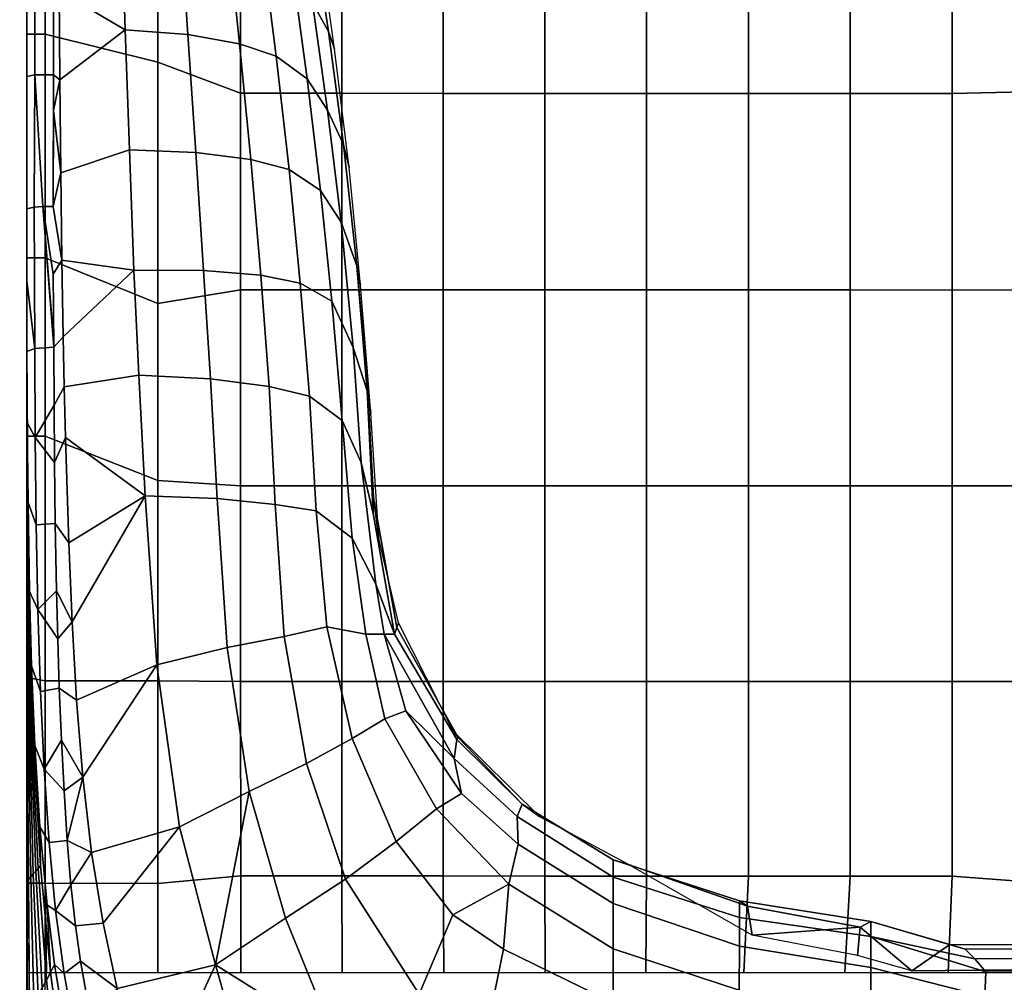
# Model space of a CAD drawing. Units: inches. Extents: x -2 to 192, y -6 to 172.
# Drawn here: x 76 to 89, y 11 to 24 of the extents above; entities that cross this region are included whole.
import ezdxf

# ---------------------------------------------------------------- set-up
doc = ezdxf.new("R2010")
doc.units = ezdxf.units.IN
doc.header["$MEASUREMENT"] = 0
doc.layers.add('SEAT-FABRIC', color=5, linetype='Continuous')

# ---------------------------------------------------------------- blocks, each defined once
blk = doc.blocks.new('1PX201SA1_0T')
at = {"layer": 'SEAT-FABRIC', "invisible_edges": 8}
blk.add_3dface([(0.886, -0.237, 2.902), (1.772, 0, 2.902), (26.181, 0, 2.902), (27.067, -0.237, 2.902)], dxfattribs=at)
at = {"layer": 'SEAT-FABRIC'}
for points in [[(26.181, 0, 15.107), (26.181, 0, 2.902), (1.772, 0, 2.902), (1.772, 0, 15.107)], [(1.772, 0, 15.107), (1.772, -0.25, 15.107), (26.181, -0.25, 15.107), (26.181, 0, 15.107)]]:
    blk.add_3dface(points, dxfattribs=at)
blk = doc.blocks.new('1PX101SA1_0T')
at = {"layer": 'SEAT-FABRIC'}
for points in [[(0, -1.772, 3.15), (27.953, -1.772, 3.15), (27.953, -26.181, 3.15), (0, -26.181, 3.15)], [(27.703, -1.772, 15.355), (27.703, -26.185, 15.355), (27.953, -26.181, 15.355), (27.953, -1.772, 15.355)], [(27.953, -26.181, 15.355), (27.953, -26.181, 3.15), (27.953, -1.772, 3.15), (27.953, -1.772, 15.355)], [(27.953, -26.181, 15.355), (27.953, -26.181, 14.795), (27.953, -1.772, 14.795), (27.953, -1.772, 15.355)], [(27.686, -7.747, 25.191), (27.743, -7.643, 23.082), (27.628, -6.145, 23.907), (27.539, -6.34, 26.241)], [(20.599, -6.378, 26.335), (19.977, -7.438, 23.885), (21.468, -8.168, 24.319), (21.708, -6.992, 26.689)], [(25.384, -7.956, 29.664), (24.94, -6.381, 31.471), (23.761, -6.94, 29.542), (25.384, -7.956, 29.664)], [(24.94, -6.381, 31.471), (25.384, -7.956, 29.664), (26.093, -6.414, 31.487), (24.94, -6.381, 31.471)], [(26.093, -6.414, 31.487), (25.384, -7.956, 29.664), (26.724, -7.634, 30.384), (26.525, -6.828, 31.405)], [(27.629, -7.851, 27.3), (27.686, -7.747, 25.191), (27.539, -6.34, 26.241), (27.452, -6.527, 28.493)], [(27.576, -7.961, 29.297), (27.629, -7.851, 27.3), (27.452, -6.527, 28.493), (27.444, -7.16, 30.239)], [(14.674, -6.685, 22.547), (14.918, -7.523, 20.797), (16.47, -7.92, 20.616), (16.47, -7.266, 22.174)], [(18.262, -6.881, 23.675), (18.261, -7.608, 22.167), (19.977, -8.173, 22.28), (19.977, -7.438, 23.885)], [(23.761, -6.94, 29.542), (22.615, -7.556, 27.013), (23.617, -9.122, 26.119), (24.434, -8.588, 27.933)], [(25.384, -7.956, 29.664), (23.761, -6.94, 29.542), (24.434, -8.588, 27.933), (25.384, -7.956, 29.664)], [(21.708, -6.992, 26.689), (21.468, -8.168, 24.319), (22.155, -8.636, 24.594), (22.615, -7.556, 27.013)], [(27.071, -7.165, 30.877), (27.221, -8.003, 29.862), (27.446, -7.836, 29.836), (27.303, -7.032, 30.819)], [(27.446, -7.836, 29.836), (27.576, -7.961, 29.297), (27.444, -7.16, 30.239), (27.303, -7.032, 30.819)], [(27.071, -7.165, 30.877), (26.724, -7.634, 30.384), (27.221, -8.003, 29.862), (27.071, -7.165, 30.877)], [(0.274, -7.359, 21.053), (0.298, -7.794, 19.804), (14.903, -7.861, 19.684), (14.918, -7.523, 20.797)], [(16.47, -7.266, 22.174), (16.47, -7.92, 20.616), (18.258, -8.207, 20.622), (18.261, -7.608, 22.167)], [(27.898, -9.154, 18.524), (27.931, -9.117, 16.619), (27.915, -7.331, 16.754), (27.858, -7.435, 18.863)], [(27.93, -9.117, 16.619), (27.947, -9.157, 15.741), (27.943, -7.355, 15.744), (27.914, -7.331, 16.754)], [(27.947, -9.157, 15.741), (27.953, -9.148, 15.355), (27.953, -7.365, 15.355), (27.943, -7.355, 15.744)], [(19.977, -8.173, 22.28), (21.395, -9.05, 22.325), (21.468, -8.168, 24.319), (19.977, -7.438, 23.885)], [(27.865, -9.192, 20.429), (27.898, -9.154, 18.524), (27.858, -7.435, 18.863), (27.801, -7.539, 20.973)], [(14.918, -7.523, 20.797), (14.903, -7.861, 19.684), (16.47, -8.338, 18.997), (16.47, -7.92, 20.616)], [(18.261, -7.608, 22.167), (18.258, -8.207, 20.622), (19.977, -8.791, 20.467), (19.977, -8.173, 22.28)], [(22.615, -7.556, 27.013), (22.155, -8.636, 24.594), (22.926, -9.634, 24.244), (23.617, -9.122, 26.119)], [(25.384, -7.956, 29.664), (25.876, -9.831, 27.754), (26.913, -8.521, 29.351), (26.724, -7.634, 30.384)], [(26.913, -8.521, 29.351), (27.29, -8.484, 29.322), (27.221, -8.003, 29.862), (26.724, -7.634, 30.384)], [(27.832, -9.229, 22.334), (27.865, -9.192, 20.429), (27.801, -7.539, 20.973), (27.743, -7.643, 23.082)], [(27.765, -9.303, 26.144), (27.798, -9.266, 24.239), (27.686, -7.747, 25.191), (27.629, -7.851, 27.3)], [(27.798, -9.266, 24.239), (27.832, -9.229, 22.334), (27.743, -7.643, 23.082), (27.686, -7.747, 25.191)], [(0.272, -8.028, 15.597), (0.258, -7.915, 15.45), (15.911, -7.871, 15.409), (0.272, -8.028, 15.597)], [(0.28, -8.159, 16.497), (0.272, -8.028, 15.597), (15.911, -7.871, 15.409), (15.394, -8.233, 16.658)], [(0.298, -7.794, 19.804), (0.281, -8.058, 18.508), (15.054, -8.034, 18.703), (14.903, -7.861, 19.684)], [(13.976, -7.849, 15.355), (13.976, -9.055, 15.646), (15.362, -9.159, 15.663), (15.415, -7.849, 15.355)], [(14.903, -7.861, 19.684), (15.054, -8.034, 18.703), (16.47, -8.338, 18.997), (14.903, -7.861, 19.684)], [(15.415, -7.849, 15.355), (15.362, -9.159, 15.663), (16.749, -9.159, 15.658), (16.823, -7.849, 15.355)], [(15.394, -8.233, 16.658), (15.911, -7.871, 15.409), (16.612, -8.469, 15.689), (16.47, -8.543, 17.342)], [(15.911, -7.871, 15.409), (16.649, -8.082, 15.442), (16.612, -8.469, 15.689)], [(16.823, -7.849, 15.355), (16.749, -9.159, 15.658), (18.135, -9.16, 15.65), (18.197, -7.849, 15.355)], [(18.197, -7.849, 15.355), (18.135, -9.16, 15.65), (19.52, -9.161, 15.637), (19.529, -7.849, 15.355)], [(19.529, -7.849, 15.355), (19.52, -9.161, 15.637), (20.905, -9.162, 15.618), (20.901, -7.849, 15.355)], [(20.901, -7.849, 15.355), (20.905, -9.162, 15.618), (22.288, -9.164, 15.591), (22.278, -7.849, 15.355)], [(22.278, -7.849, 15.355), (22.288, -9.164, 15.591), (23.667, -9.165, 15.552), (23.661, -7.849, 15.355)], [(23.661, -7.849, 15.355), (23.667, -9.165, 15.552), (25.043, -9.167, 15.499), (25.041, -7.849, 15.355)], [(25.041, -7.849, 15.355), (25.043, -9.167, 15.499), (26.169, -9.061, 15.435), (26.169, -7.849, 15.355)], [(26.169, -7.849, 15.355), (26.169, -9.061, 15.435), (27.703, -9.066, 15.35), (27.684, -7.849, 15.355)], [(27.29, -8.484, 29.322), (27.563, -8.694, 28.899), (27.446, -7.836, 29.836), (27.221, -8.003, 29.862)], [(27.563, -8.694, 28.899), (27.678, -8.767, 28.459), (27.576, -7.961, 29.297), (27.446, -7.836, 29.836)], [(27.576, -7.961, 29.297), (27.678, -8.767, 28.459), (27.629, -7.851, 27.3), (27.576, -7.961, 29.297)], [(27.774, -9.832, 27.525), (27.765, -9.303, 26.144), (27.629, -7.851, 27.3), (27.678, -8.767, 28.459)], [(27.703, -9.066, 15.35), (27.935, -9.066, 15.337), (27.953, -7.849, 15.355), (27.684, -7.849, 15.355)], [(0.281, -8.058, 18.508), (0.264, -8.176, 17.381), (15.187, -8.169, 17.611), (15.054, -8.034, 18.703)], [(15.054, -8.034, 18.703), (15.187, -8.169, 17.611), (16.47, -8.543, 17.342), (16.47, -8.338, 18.997)], [(16.47, -7.92, 20.616), (16.47, -8.338, 18.997), (18.257, -8.599, 19.005), (18.258, -8.207, 20.622)], [(25.384, -7.956, 29.664), (24.434, -8.588, 27.933), (24.928, -10.315, 26.535), (25.384, -7.956, 29.664)], [(25.876, -9.831, 27.754), (25.384, -7.956, 29.664), (24.928, -10.315, 26.535), (25.876, -9.831, 27.754)], [(0.264, -8.176, 17.381), (0.28, -8.159, 16.497), (15.394, -8.233, 16.658), (15.187, -8.169, 17.611)], [(15.187, -8.169, 17.611), (15.394, -8.233, 16.658), (16.47, -8.543, 17.342), (15.187, -8.169, 17.611)], [(16.612, -8.469, 15.689), (16.649, -8.082, 15.442), (18.085, -8.356, 15.447)], [(21.468, -8.168, 24.319), (21.395, -9.05, 22.325), (22.155, -8.636, 24.594), (21.468, -8.168, 24.319)], [(18.258, -8.207, 20.622), (18.257, -8.599, 19.005), (19.977, -9.149, 18.817), (19.977, -8.791, 20.467)], [(19.977, -8.173, 22.28), (19.977, -8.791, 20.467), (21.266, -9.596, 20.354), (21.395, -9.05, 22.325)], [(16.47, -8.338, 18.997), (16.47, -8.543, 17.342), (18.257, -8.823, 17.355), (18.257, -8.599, 19.005)], [(18.085, -8.356, 15.447), (18.149, -8.754, 15.691), (16.612, -8.469, 15.689)], [(18.149, -8.754, 15.691), (18.085, -8.356, 15.447), (19.767, -9.318, 15.707)], [(16.47, -8.543, 17.342), (16.612, -8.469, 15.689), (18.149, -8.754, 15.691), (18.257, -8.823, 17.355)], [(27.071, -9.482, 28.365), (26.913, -8.521, 29.351), (25.876, -9.831, 27.754), (27.071, -9.482, 28.365)], [(27.071, -9.482, 28.365), (27.353, -9.044, 28.743), (27.29, -8.484, 29.322), (26.913, -8.521, 29.351)], [(27.29, -8.484, 29.322), (27.353, -9.044, 28.743), (27.563, -8.694, 28.899), (27.29, -8.484, 29.322)], [(18.257, -8.599, 19.005), (18.257, -8.823, 17.355), (19.976, -9.383, 16.971), (19.977, -9.149, 18.817)], [(22.155, -8.636, 24.594), (21.395, -9.05, 22.325), (22.38, -10.079, 22.261), (22.926, -9.634, 24.244)], [(24.434, -8.588, 27.933), (23.617, -9.122, 26.119), (24.147, -10.692, 25.193), (24.928, -10.315, 26.535)], [(27.404, -9.648, 28.18), (27.651, -9.62, 28.035), (27.563, -8.694, 28.899), (27.353, -9.044, 28.743)], [(27.651, -9.62, 28.035), (27.774, -9.832, 27.525), (27.678, -8.767, 28.459), (27.563, -8.694, 28.899)], [(18.257, -8.823, 17.355), (18.149, -8.754, 15.691), (19.767, -9.318, 15.707), (19.976, -9.383, 16.971)], [(19.977, -8.791, 20.467), (19.977, -9.149, 18.817), (21.282, -9.973, 18.566), (21.266, -9.596, 20.354)], [(13.976, -9.055, 15.646), (13.976, -11.811, 16.11), (15.362, -11.811, 16.11), (15.362, -9.159, 15.663)], [(21.395, -9.05, 22.325), (21.266, -9.596, 20.354), (22.039, -10.285, 20.55), (22.38, -10.079, 22.261)], [(25.043, -9.167, 15.499), (25.045, -11.812, 15.716), (26.169, -11.818, 15.575), (26.169, -9.061, 15.435)], [(26.169, -9.061, 15.435), (26.169, -11.818, 15.575), (27.703, -11.817, 15.338), (27.703, -9.066, 15.35)], [(27.353, -9.044, 28.743), (27.071, -9.482, 28.365), (27.404, -9.648, 28.18), (27.353, -9.044, 28.743)], [(27.703, -9.066, 15.35), (27.703, -11.817, 15.338), (27.953, -11.866, 15.355), (27.935, -9.066, 15.337)], [(15.362, -9.159, 15.663), (15.362, -11.811, 16.11), (16.749, -11.811, 16.1), (16.749, -9.159, 15.658)], [(16.749, -9.159, 15.658), (16.749, -11.811, 16.1), (18.135, -11.811, 16.084), (18.135, -9.16, 15.65)], [(18.135, -9.16, 15.65), (18.135, -11.811, 16.084), (19.52, -11.812, 16.056), (19.52, -9.161, 15.637)], [(19.52, -9.161, 15.637), (19.52, -11.812, 16.056), (20.905, -11.812, 16.013), (20.905, -9.162, 15.618)], [(19.977, -9.149, 18.817), (19.976, -9.383, 16.971), (21.214, -10.14, 16.762), (21.282, -9.973, 18.566)], [(20.905, -9.162, 15.618), (20.905, -11.812, 16.013), (22.288, -11.812, 15.945), (22.288, -9.164, 15.591)], [(22.288, -9.164, 15.591), (22.288, -11.812, 15.945), (23.668, -11.812, 15.848), (23.667, -9.165, 15.552)], [(23.617, -9.122, 26.119), (22.926, -9.634, 24.244), (23.527, -11.034, 23.744), (24.147, -10.692, 25.193)], [(23.667, -9.165, 15.552), (23.668, -11.812, 15.848), (25.045, -11.812, 15.716), (25.043, -9.167, 15.499)], [(27.874, -10.905, 23.418), (27.891, -10.909, 21.689), (27.832, -9.229, 22.334), (27.798, -9.266, 24.239)], [(27.891, -10.909, 21.689), (27.908, -10.913, 19.96), (27.865, -9.192, 20.429), (27.832, -9.229, 22.334)], [(27.908, -10.913, 19.96), (27.925, -10.917, 18.231), (27.898, -9.154, 18.524), (27.865, -9.192, 20.429)], [(27.925, -10.917, 18.231), (27.942, -10.921, 16.502), (27.931, -9.117, 16.619), (27.898, -9.154, 18.524)], [(27.942, -10.921, 16.502), (27.949, -10.944, 15.778), (27.947, -9.157, 15.741), (27.93, -9.117, 16.619)], [(27.949, -10.944, 15.778), (27.953, -10.958, 15.355), (27.953, -9.148, 15.355), (27.947, -9.157, 15.741)], [(19.976, -9.383, 16.971), (19.767, -9.318, 15.707), (20.974, -9.968, 15.718), (21.214, -10.14, 16.762)], [(27.857, -10.902, 25.147), (27.874, -10.905, 23.418), (27.798, -9.266, 24.239), (27.765, -9.303, 26.144)], [(27.843, -10.941, 26.722), (27.857, -10.902, 25.147), (27.765, -9.303, 26.144), (27.774, -9.832, 27.525)], [(25.876, -9.831, 27.754), (26.182, -12.036, 26.194), (27.191, -10.507, 27.492), (27.071, -9.482, 28.365)], [(27.071, -9.482, 28.365), (27.191, -10.507, 27.492), (27.404, -9.648, 28.18), (27.071, -9.482, 28.365)], [(21.266, -9.596, 20.354), (21.282, -9.973, 18.566), (22.139, -10.763, 18.973), (22.039, -10.285, 20.55)], [(22.926, -9.634, 24.244), (22.38, -10.079, 22.261), (23.081, -11.303, 22.197), (23.527, -11.034, 23.744)], [(27.447, -10.32, 27.623), (27.718, -10.616, 27.257), (27.651, -9.62, 28.035), (27.404, -9.648, 28.18)], [(27.718, -10.616, 27.257), (27.843, -10.941, 26.722), (27.774, -9.832, 27.525), (27.651, -9.62, 28.035)], [(27.404, -9.648, 28.18), (27.191, -10.507, 27.492), (27.447, -10.32, 27.623), (27.404, -9.648, 28.18)], [(24.928, -10.315, 26.535), (25.225, -12.271, 25.418), (26.182, -12.036, 26.194), (25.876, -9.831, 27.754)], [(21.214, -10.14, 16.762), (20.974, -9.968, 15.718), (22.146, -11.13, 15.712), (22.084, -11.046, 16.762)], [(21.282, -9.973, 18.566), (21.214, -10.14, 16.762), (22.1, -11.021, 17.326), (22.139, -10.763, 18.973)], [(21.214, -10.14, 16.762), (22.084, -11.046, 16.762), (22.1, -11.021, 17.326), (21.214, -10.14, 16.762)], [(22.38, -10.079, 22.261), (22.039, -10.285, 20.55), (22.794, -11.41, 20.58), (23.081, -11.303, 22.197)], [(22.039, -10.285, 20.55), (22.139, -10.763, 18.973), (22.794, -11.41, 20.58), (22.039, -10.285, 20.55)], [(24.928, -10.315, 26.535), (24.147, -10.692, 25.193), (24.453, -12.422, 24.46), (25.225, -12.271, 25.418)], [(27.447, -10.32, 27.623), (27.191, -10.507, 27.492), (27.483, -11.01, 27.122), (27.447, -10.32, 27.623)], [(27.447, -10.32, 27.623), (27.483, -11.01, 27.122), (27.718, -10.616, 27.257), (27.447, -10.32, 27.623)], [(27.276, -11.557, 26.764), (27.191, -10.507, 27.492), (26.182, -12.036, 26.194), (27.276, -11.557, 26.764)], [(27.276, -11.557, 26.764), (27.512, -11.72, 26.665), (27.483, -11.01, 27.122), (27.191, -10.507, 27.492)], [(24.147, -10.692, 25.193), (23.527, -11.034, 23.744), (23.872, -12.554, 23.345), (24.453, -12.422, 24.46)], [(27.512, -11.72, 26.665), (27.768, -11.676, 26.565), (27.718, -10.616, 27.257), (27.483, -11.01, 27.122)], [(27.768, -11.676, 26.565), (27.889, -12.025, 26.068), (27.843, -10.941, 26.722), (27.718, -10.616, 27.257)], [(22.139, -10.763, 18.973), (22.1, -11.021, 17.326), (22.95, -12.453, 17.733), (23.09, -12.453, 19.5)], [(22.139, -10.763, 18.973), (23.09, -12.453, 19.5), (22.794, -11.41, 20.58), (22.139, -10.763, 18.973)], [(27.889, -12.025, 26.068), (27.913, -12.62, 24.325), (27.857, -10.902, 25.147), (27.843, -10.941, 26.722)], [(27.913, -12.62, 24.325), (27.92, -12.644, 22.741), (27.874, -10.905, 23.418), (27.857, -10.902, 25.147)], [(27.92, -12.644, 22.741), (27.927, -12.667, 21.157), (27.891, -10.909, 21.689), (27.874, -10.905, 23.418)], [(27.927, -12.667, 21.157), (27.934, -12.691, 19.573), (27.908, -10.913, 19.96), (27.891, -10.909, 21.689)], [(27.934, -12.691, 19.573), (27.941, -12.714, 17.989), (27.925, -10.917, 18.231), (27.908, -10.913, 19.96)], [(27.941, -12.714, 17.989), (27.948, -12.738, 16.405), (27.942, -10.921, 16.502), (27.925, -10.917, 18.231)], [(27.949, -12.738, 16.405), (27.947, -12.708, 15.351), (27.953, -10.958, 15.355), (27.942, -10.921, 16.502)], [(22.1, -11.021, 17.326), (22.084, -11.046, 16.762), (22.917, -12.545, 17.314), (22.95, -12.453, 17.733)], [(22.084, -11.046, 16.762), (22.146, -11.13, 15.712), (22.897, -12.61, 15.715), (22.917, -12.545, 17.314)], [(23.527, -11.034, 23.744), (23.081, -11.303, 22.197), (23.341, -12.453, 21.568), (23.872, -12.554, 23.345)], [(23.081, -11.303, 22.197), (22.794, -11.41, 20.58), (23.09, -12.453, 19.5), (23.341, -12.453, 21.568)], [(26.182, -12.036, 26.194), (26.343, -14.335, 25.226), (27.338, -12.623, 26.154), (27.276, -11.557, 26.764)], [(27.338, -12.623, 26.154), (27.533, -12.39, 26.283), (27.512, -11.72, 26.665), (27.276, -11.557, 26.764)], [(27.533, -12.39, 26.283), (27.802, -12.788, 25.959), (27.768, -11.676, 26.565), (27.512, -11.72, 26.665)], [(27.802, -12.788, 25.959), (27.917, -13.033, 25.556), (27.889, -12.025, 26.068), (27.768, -11.676, 26.565)], [(13.976, -11.811, 16.11), (13.976, -14.471, 16.449), (15.362, -14.471, 16.449), (15.362, -11.811, 16.11)], [(15.362, -11.811, 16.11), (15.362, -14.471, 16.449), (16.749, -14.472, 16.439), (16.749, -11.811, 16.1)], [(16.749, -11.811, 16.1), (16.749, -14.472, 16.439), (18.135, -14.472, 16.416), (18.135, -11.811, 16.084)], [(18.135, -11.811, 16.084), (18.135, -14.472, 16.416), (19.52, -14.472, 16.373), (19.52, -11.812, 16.056)], [(19.52, -11.812, 16.056), (19.52, -14.472, 16.373), (20.905, -14.472, 16.304), (20.905, -11.812, 16.013)], [(20.905, -11.812, 16.013), (20.905, -14.472, 16.304), (22.288, -14.472, 16.202), (22.288, -11.812, 15.945)], [(22.288, -11.812, 15.945), (22.288, -14.472, 16.202), (23.669, -14.472, 16.058), (23.668, -11.812, 15.848)], [(23.668, -11.812, 15.848), (23.669, -14.472, 16.058), (25.047, -14.473, 15.864), (25.045, -11.812, 15.716)], [(25.047, -14.473, 15.864), (26.169, -14.547, 15.665), (26.169, -11.818, 15.575), (25.045, -11.812, 15.716)], [(26.169, -14.547, 15.665), (27.703, -15.149, 15.332), (27.703, -11.817, 15.338), (26.169, -11.818, 15.575)], [(27.703, -11.817, 15.338), (27.703, -15.149, 15.332), (27.953, -15.149, 15.355), (27.953, -11.866, 15.355)], [(25.225, -12.271, 25.418), (25.365, -14.299, 24.763), (26.343, -14.335, 25.226), (26.182, -12.036, 26.194)], [(27.889, -12.025, 26.068), (27.917, -13.033, 25.556), (27.913, -12.62, 24.325), (27.889, -12.025, 26.068)], [(25.225, -12.271, 25.418), (24.453, -12.422, 24.46), (24.575, -14.217, 24.038), (25.365, -14.299, 24.763)], [(22.95, -12.453, 17.733), (22.917, -12.545, 17.314), (23.234, -14.315, 17.301), (23.24, -14.095, 17.706)], [(23.203, -13.134, 19.496), (22.95, -12.453, 17.733), (23.24, -14.095, 17.706), (23.404, -14.789, 19.501)], [(23.09, -12.453, 19.5), (22.95, -12.453, 17.733), (23.203, -13.134, 19.496), (23.09, -12.453, 19.5)], [(23.341, -12.453, 21.568), (23.09, -12.453, 19.5), (23.203, -13.134, 19.496), (23.526, -13.761, 21.4)], [(23.872, -12.554, 23.345), (23.341, -12.453, 21.568), (23.526, -13.761, 21.4), (24.015, -14.131, 23.103)], [(24.453, -12.422, 24.46), (23.872, -12.554, 23.345), (24.015, -14.131, 23.103), (24.575, -14.217, 24.038)], [(27.533, -12.39, 26.283), (27.338, -12.623, 26.154), (27.549, -13.046, 25.948), (27.533, -12.39, 26.283)], [(27.533, -12.39, 26.283), (27.549, -13.046, 25.948), (27.802, -12.788, 25.959), (27.533, -12.39, 26.283)], [(22.917, -12.545, 17.314), (22.897, -12.61, 15.715), (23.163, -13.757, 15.717), (23.234, -14.315, 17.301)], [(27.383, -13.696, 25.646), (27.338, -12.623, 26.154), (26.343, -14.335, 25.226), (27.383, -13.696, 25.646)], [(27.383, -13.696, 25.646), (27.566, -13.96, 25.541), (27.549, -13.046, 25.948), (27.338, -12.623, 26.154)], [(27.941, -14.434, 23.692), (27.943, -14.46, 22.22), (27.92, -12.644, 22.741), (27.913, -12.62, 24.325)], [(27.937, -14.248, 25.041), (27.941, -14.434, 23.692), (27.913, -12.62, 24.325), (27.917, -13.033, 25.556)], [(27.943, -14.46, 22.22), (27.945, -14.487, 20.748), (27.927, -12.667, 21.157), (27.92, -12.644, 22.741)], [(27.945, -14.487, 20.748), (27.948, -14.513, 19.276), (27.934, -12.691, 19.573), (27.927, -12.667, 21.157)], [(27.948, -14.513, 19.276), (27.95, -14.539, 17.803), (27.941, -12.714, 17.989), (27.934, -12.691, 19.573)], [(27.95, -14.539, 17.803), (27.952, -14.566, 16.331), (27.948, -12.738, 16.405), (27.941, -12.714, 17.989)], [(27.953, -14.566, 16.331), (27.953, -14.525, 15.355), (27.947, -12.708, 15.351), (27.949, -12.738, 16.405)], [(27.566, -13.96, 25.541), (27.825, -13.943, 25.438), (27.802, -12.788, 25.959), (27.549, -13.046, 25.948)], [(27.825, -13.943, 25.438), (27.937, -14.248, 25.041), (27.917, -13.033, 25.556), (27.802, -12.788, 25.959)], [(23.526, -13.761, 21.4), (23.203, -13.134, 19.496), (23.404, -14.789, 19.501), (23.662, -15.361, 21.274)], [(23.234, -14.315, 17.301), (23.163, -13.757, 15.717), (23.273, -15.461, 15.717), (23.316, -15.842, 17.284)], [(24.015, -14.131, 23.103), (23.526, -13.761, 21.4), (23.662, -15.361, 21.274), (24.106, -15.692, 22.982)], [(27.428, -15.131, 25.105), (27.383, -13.696, 25.646), (26.343, -14.335, 25.226), (27.428, -15.131, 25.105)], [(27.428, -15.131, 25.105), (27.576, -14.79, 25.223), (27.566, -13.96, 25.541), (27.383, -13.696, 25.646)], [(27.576, -14.79, 25.223), (27.838, -15.131, 25.001), (27.825, -13.943, 25.438), (27.566, -13.96, 25.541)], [(27.838, -15.131, 25.001), (27.947, -15.335, 24.671), (27.937, -14.248, 25.041), (27.825, -13.943, 25.438)], [(23.24, -14.095, 17.706), (23.234, -14.315, 17.301), (23.316, -15.842, 17.284), (23.324, -15.768, 17.705)], [(23.404, -14.789, 19.501), (23.24, -14.095, 17.706), (23.324, -15.768, 17.705), (23.513, -16.354, 19.52)], [(24.575, -14.217, 24.038), (24.015, -14.131, 23.103), (24.106, -15.692, 22.982), (24.655, -15.827, 23.854)], [(25.365, -14.299, 24.763), (24.575, -14.217, 24.038), (24.655, -15.827, 23.854), (25.453, -15.927, 24.491)], [(25.365, -14.299, 24.763), (25.453, -15.927, 24.491), (26.429, -15.98, 24.834), (26.343, -14.335, 25.226)], [(26.343, -14.335, 25.226), (26.429, -15.98, 24.834), (27.445, -15.818, 24.914), (27.428, -15.131, 25.105)], [(27.937, -14.248, 25.041), (27.947, -15.335, 24.671), (27.941, -14.434, 23.692), (27.937, -14.248, 25.041)], [(27.952, -16.317, 23.261), (27.952, -16.334, 21.865), (27.943, -14.46, 22.22), (27.941, -14.434, 23.692)], [(27.952, -16.303, 24.46), (27.952, -16.317, 23.261), (27.941, -14.434, 23.692), (27.947, -15.335, 24.671)], [(27.952, -16.334, 21.865), (27.952, -16.351, 20.469), (27.945, -14.487, 20.748), (27.943, -14.46, 22.22)], [(13.976, -14.471, 16.449), (13.976, -17.141, 16.72), (15.362, -17.137, 16.72), (15.362, -14.471, 16.449)], [(15.362, -14.471, 16.449), (15.362, -17.137, 16.72), (16.749, -17.139, 16.694), (16.749, -14.472, 16.439)], [(16.749, -14.472, 16.439), (16.749, -17.139, 16.694), (18.135, -17.14, 16.653), (18.135, -14.472, 16.416)], [(18.135, -14.472, 16.416), (18.135, -17.14, 16.653), (19.52, -17.14, 16.591), (19.52, -14.472, 16.373)], [(19.52, -14.472, 16.373), (19.52, -17.14, 16.591), (20.905, -17.14, 16.495), (20.905, -14.472, 16.304)], [(20.905, -14.472, 16.304), (20.905, -17.14, 16.495), (22.287, -17.141, 16.357), (22.288, -14.472, 16.202)], [(22.288, -14.472, 16.202), (22.287, -17.141, 16.357), (23.669, -17.141, 16.173), (23.669, -14.472, 16.058)], [(23.669, -14.472, 16.058), (23.669, -17.141, 16.173), (25.048, -17.141, 15.935), (25.047, -14.473, 15.864)], [(25.047, -14.473, 15.864), (25.048, -17.141, 15.935), (26.169, -16.956, 15.695), (26.169, -14.547, 15.665)], [(26.169, -16.956, 15.695), (27.703, -17.575, 15.336), (27.703, -15.149, 15.332), (26.169, -14.547, 15.665)], [(27.952, -16.351, 20.469), (27.953, -16.368, 19.073), (27.948, -14.513, 19.276), (27.945, -14.487, 20.748)], [(27.953, -16.368, 19.073), (27.953, -16.385, 17.677), (27.95, -14.539, 17.803), (27.948, -14.513, 19.276)], [(27.953, -16.385, 17.677), (27.952, -16.403, 16.232), (27.952, -14.566, 16.331), (27.95, -14.539, 17.803)], [(27.953, -16.403, 16.232), (27.953, -16.401, 15.355), (27.953, -14.525, 15.355), (27.953, -14.566, 16.331)], [(23.662, -15.361, 21.274), (23.404, -14.789, 19.501), (23.513, -16.354, 19.52), (23.804, -16.986, 21.205)], [(27.445, -15.818, 24.914), (27.583, -15.569, 24.977), (27.576, -14.79, 25.223), (27.428, -15.131, 25.105)], [(27.576, -14.79, 25.223), (27.583, -15.569, 24.977), (27.838, -15.131, 25.001), (27.576, -14.79, 25.223)], [(27.587, -16.358, 24.815), (27.845, -16.341, 24.713), (27.838, -15.131, 25.001), (27.583, -15.569, 24.977)], [(27.845, -16.341, 24.713), (27.952, -16.303, 24.46), (27.947, -15.335, 24.671), (27.838, -15.131, 25.001)], [(27.703, -15.149, 15.332), (27.703, -17.575, 15.336), (27.953, -17.575, 15.355), (27.953, -15.149, 15.355)], [(24.106, -15.692, 22.982), (23.662, -15.361, 21.274), (23.804, -16.986, 21.205), (24.232, -17.231, 22.886)], [(23.316, -15.842, 17.284), (23.273, -15.461, 15.717), (23.412, -17.206, 15.718), (23.462, -17.465, 17.705)], [(27.46, -16.5, 24.795), (27.587, -16.358, 24.815), (27.583, -15.569, 24.977), (27.445, -15.818, 24.914)], [(23.324, -15.768, 17.705), (23.316, -15.842, 17.284), (23.462, -17.465, 17.705), (23.324, -15.768, 17.705)], [(23.513, -16.354, 19.52), (23.324, -15.768, 17.705), (23.462, -17.465, 17.705), (23.678, -18.061, 19.528)], [(24.655, -15.827, 23.854), (24.106, -15.692, 22.982), (24.232, -17.231, 22.886), (24.769, -17.339, 23.724)], [(25.453, -15.927, 24.491), (24.655, -15.827, 23.854), (24.769, -17.339, 23.724), (25.548, -17.404, 24.33)], [(25.453, -15.927, 24.491), (25.548, -17.404, 24.33), (26.495, -17.406, 24.647), (26.429, -15.98, 24.834)], [(26.429, -15.98, 24.834), (26.495, -17.406, 24.647), (27.46, -16.5, 24.795), (27.445, -15.818, 24.914)], [(27.734, -18.273, 24.56), (27.852, -18.266, 24.478), (27.845, -16.341, 24.713), (27.587, -16.358, 24.815)], [(27.952, -16.303, 24.46), (27.845, -16.341, 24.713), (27.953, -17.269, 24.326), (27.952, -16.303, 24.46)], [(27.852, -18.266, 24.478), (27.953, -18.244, 24.227), (27.953, -17.269, 24.326), (27.845, -16.341, 24.713)], [(27.952, -16.303, 24.46), (27.953, -17.269, 24.326), (27.952, -16.317, 23.261), (27.952, -16.303, 24.46)], [(27.953, -18.244, 23.046), (27.953, -18.244, 21.688), (27.952, -16.334, 21.865), (27.952, -16.317, 23.261)], [(27.953, -18.244, 24.227), (27.953, -18.244, 23.046), (27.952, -16.317, 23.261), (27.953, -17.269, 24.326)], [(27.953, -18.244, 21.688), (27.953, -18.244, 20.33), (27.952, -16.351, 20.469), (27.952, -16.334, 21.865)], [(23.804, -16.986, 21.205), (23.513, -16.354, 19.52), (23.678, -18.061, 19.528), (23.958, -18.494, 21.203)], [(27.476, -17.544, 24.663), (27.593, -17.354, 24.682), (27.587, -16.358, 24.815), (27.46, -16.5, 24.795)], [(27.734, -18.273, 24.56), (27.587, -16.42, 24.806), (27.593, -17.354, 24.682), (27.734, -18.273, 24.56)], [(27.953, -18.244, 20.33), (27.953, -18.244, 18.972), (27.953, -16.368, 19.073), (27.952, -16.351, 20.469)], [(27.953, -18.244, 17.614), (27.953, -18.244, 16.208), (27.952, -16.403, 16.232), (27.953, -16.385, 17.677)], [(27.953, -18.244, 18.972), (27.953, -18.244, 17.614), (27.953, -16.385, 17.677), (27.953, -16.368, 19.073)], [(27.953, -18.244, 16.208), (27.953, -18.235, 15.355), (27.953, -16.401, 15.355), (27.953, -16.403, 16.232)], [(27.476, -17.544, 24.663), (27.46, -16.5, 24.795), (26.495, -17.406, 24.647), (27.476, -17.544, 24.663)], [(24.232, -17.231, 22.886), (23.804, -16.986, 21.205), (23.958, -18.494, 21.203), (24.385, -18.778, 22.778)], [(25.048, -17.141, 15.935), (25.047, -19.815, 15.938), (26.169, -20.239, 15.69), (26.169, -16.956, 15.695)], [(26.169, -16.956, 15.695), (26.169, -20.239, 15.69), (27.703, -20.62, 15.338), (27.703, -17.575, 15.336)], [(13.976, -17.141, 16.72), (13.976, -19.842, 16.852), (15.362, -19.811, 16.858), (15.362, -17.137, 16.72)], [(15.362, -17.137, 16.72), (15.362, -19.811, 16.858), (16.749, -19.811, 16.839), (16.749, -17.139, 16.694)], [(16.749, -17.139, 16.694), (16.749, -19.811, 16.839), (18.135, -19.812, 16.789), (18.135, -17.14, 16.653)], [(18.135, -17.14, 16.653), (18.135, -19.812, 16.789), (19.52, -19.812, 16.699), (19.52, -17.14, 16.591)], [(19.52, -17.14, 16.591), (19.52, -19.812, 16.699), (20.905, -19.813, 16.573), (20.905, -17.14, 16.495)], [(20.905, -17.14, 16.495), (20.905, -19.813, 16.573), (22.288, -19.814, 16.406), (22.287, -17.141, 16.357)], [(22.287, -17.141, 16.357), (22.288, -19.814, 16.406), (23.669, -19.815, 16.195), (23.669, -17.141, 16.173)], [(23.669, -17.141, 16.173), (23.669, -19.815, 16.195), (25.047, -19.815, 15.938), (25.048, -17.141, 15.935)], [(23.462, -17.465, 17.705), (23.412, -17.206, 15.718), (23.567, -18.803, 15.718), (23.644, -19.118, 17.705)], [(24.769, -17.339, 23.724), (24.232, -17.231, 22.886), (24.385, -18.778, 22.778), (24.905, -18.913, 23.583)], [(25.548, -17.404, 24.33), (24.769, -17.339, 23.724), (24.905, -18.913, 23.583), (25.653, -19.011, 24.166)], [(25.548, -17.404, 24.33), (25.653, -19.011, 24.166), (26.557, -19.044, 24.479), (26.495, -17.406, 24.647)], [(26.495, -17.406, 24.647), (26.557, -19.044, 24.479), (27.49, -18.733, 24.554), (27.476, -17.544, 24.663)], [(27.593, -18.275, 24.59), (27.734, -18.273, 24.56), (27.593, -17.354, 24.682), (27.476, -17.544, 24.663)], [(23.678, -18.061, 19.528), (23.462, -17.465, 17.705), (23.644, -19.118, 17.705), (23.863, -19.587, 19.528)], [(27.593, -18.275, 24.59), (27.476, -17.544, 24.663), (27.49, -18.733, 24.554), (27.593, -18.275, 24.59)], [(27.703, -17.575, 15.336), (27.703, -20.62, 15.338), (27.953, -20.62, 15.355), (27.953, -17.575, 15.355)], [(23.958, -18.494, 21.203), (23.678, -18.061, 19.528), (23.863, -19.587, 19.528), (24.138, -20.012, 21.206)], [(27.593, -18.275, 24.59), (27.49, -18.733, 24.554), (27.59, -19.582, 24.493), (27.593, -18.275, 24.59)], [(27.589, -20.067, 24.462), (27.846, -20.068, 24.357), (27.734, -18.273, 24.56), (27.593, -18.275, 24.59)], [(27.852, -18.266, 24.478), (27.734, -18.273, 24.56), (27.846, -20.068, 24.357), (27.852, -18.266, 24.478)], [(27.846, -20.068, 24.357), (27.953, -20.042, 24.103), (27.953, -18.244, 24.227), (27.852, -18.266, 24.478)], [(27.954, -19.766, 15.716), (27.952, -18.734, 15.21), (27.953, -18.235, 15.355), (27.953, -18.244, 16.208)], [(27.953, -18.244, 20.33), (27.953, -18.244, 21.688), (27.953, -19.938, 20.751), (27.953, -18.244, 20.33)], [(27.953, -20.042, 24.103), (27.953, -19.995, 22.429), (27.953, -18.244, 23.046), (27.953, -18.244, 24.227)], [(27.953, -19.995, 22.429), (27.953, -19.938, 20.751), (27.953, -18.244, 21.688), (27.953, -18.244, 23.046)], [(27.953, -19.938, 20.751), (27.953, -19.881, 19.073), (27.953, -18.244, 18.972), (27.953, -18.244, 20.33)], [(27.953, -19.881, 19.073), (27.953, -19.823, 17.394), (27.953, -18.244, 17.614), (27.953, -18.244, 18.972)], [(27.953, -19.823, 17.394), (27.953, -19.766, 15.716), (27.953, -18.244, 16.208), (27.953, -18.244, 17.614)], [(24.385, -18.778, 22.778), (23.958, -18.494, 21.203), (24.138, -20.012, 21.206), (24.562, -20.322, 22.661)], [(26.557, -19.044, 24.479), (26.613, -20.678, 24.34), (27.502, -19.996, 24.465), (27.49, -18.733, 24.554)], [(27.49, -18.733, 24.554), (27.502, -19.996, 24.465), (27.59, -19.582, 24.493), (27.49, -18.733, 24.554)], [(27.954, -19.766, 15.716), (27.952, -19.348, 15.21), (27.952, -18.734, 15.21), (27.954, -19.766, 15.716)], [(23.644, -19.118, 17.705), (23.567, -18.803, 15.718), (23.766, -20.422, 15.899), (23.848, -20.655, 17.705)], [(24.905, -18.913, 23.583), (24.385, -18.778, 22.778), (24.562, -20.322, 22.661), (25.059, -20.487, 23.437)], [(25.653, -19.011, 24.166), (24.905, -18.913, 23.583), (25.059, -20.487, 23.437), (25.762, -20.617, 24.011)], [(25.653, -19.011, 24.166), (25.762, -20.617, 24.011), (26.613, -20.678, 24.34), (26.557, -19.044, 24.479)], [(23.863, -19.587, 19.528), (23.644, -19.118, 17.705), (23.848, -20.655, 17.705), (24.066, -21.048, 19.528)], [(27.954, -19.766, 15.716), (27.952, -20.547, 15.21), (27.952, -19.348, 15.21), (27.954, -19.766, 15.716)], [(24.138, -20.012, 21.206), (23.863, -19.587, 19.528), (24.066, -21.048, 19.528), (24.345, -21.521, 21.211)], [(27.59, -19.582, 24.493), (27.502, -19.996, 24.465), (27.589, -20.067, 24.462), (27.59, -19.582, 24.493)], [(13.976, -19.842, 16.852), (13.976, -22.607, 16.93), (15.362, -22.486, 16.91), (15.362, -19.811, 16.858)], [(15.362, -19.811, 16.858), (15.362, -22.486, 16.91), (16.749, -22.487, 16.86), (16.749, -19.811, 16.839)], [(16.749, -19.811, 16.839), (16.749, -22.487, 16.86), (18.135, -22.487, 16.784), (18.135, -19.812, 16.789)], [(18.135, -19.812, 16.789), (18.135, -22.487, 16.784), (19.521, -22.488, 16.666), (19.52, -19.812, 16.699)], [(19.52, -19.812, 16.699), (19.521, -22.488, 16.666), (20.905, -22.489, 16.529), (20.905, -19.813, 16.573)], [(20.905, -19.813, 16.573), (20.905, -22.489, 16.529), (22.288, -22.489, 16.36), (22.288, -19.814, 16.406)], [(22.288, -19.814, 16.406), (22.288, -22.489, 16.36), (23.668, -22.489, 16.152), (23.669, -19.815, 16.195)], [(23.669, -19.815, 16.195), (23.668, -22.489, 16.152), (25.045, -22.489, 15.909), (25.047, -19.815, 15.938)], [(25.047, -19.815, 15.938), (25.045, -22.489, 15.909), (26.169, -23.018, 15.675), (26.169, -20.239, 15.69)], [(27.954, -21.58, 15.716), (27.952, -21.162, 15.21), (27.952, -20.547, 15.21), (27.954, -19.766, 15.716)], [(27.953, -21.637, 17.37), (27.953, -21.58, 15.716), (27.953, -19.766, 15.716), (27.953, -19.823, 17.394)], [(27.953, -21.694, 19.025), (27.953, -21.637, 17.37), (27.953, -19.823, 17.394), (27.953, -19.881, 19.073)], [(27.953, -21.75, 20.679), (27.953, -21.694, 19.025), (27.953, -19.881, 19.073), (27.953, -19.938, 20.751)], [(27.953, -21.807, 22.333), (27.953, -21.75, 20.679), (27.953, -19.938, 20.751), (27.953, -19.995, 22.429)], [(24.562, -20.322, 22.661), (24.138, -20.012, 21.206), (24.345, -21.521, 21.211), (24.755, -21.862, 22.536)], [(27.513, -21.208, 24.39), (27.502, -19.996, 24.465), (26.613, -20.678, 24.34), (27.513, -21.208, 24.39)], [(27.513, -21.208, 24.39), (27.589, -20.954, 24.407), (27.589, -20.067, 24.462), (27.502, -19.996, 24.465)], [(27.589, -21.876, 24.35), (27.846, -21.878, 24.246), (27.846, -20.068, 24.357), (27.589, -20.067, 24.462)], [(27.846, -21.878, 24.246), (27.953, -21.854, 23.992), (27.953, -20.042, 24.103), (27.846, -20.068, 24.357)], [(27.953, -21.854, 23.992), (27.953, -21.807, 22.333), (27.953, -19.995, 22.429), (27.953, -20.042, 24.103)], [(25.059, -20.487, 23.437), (24.562, -20.322, 22.661), (24.755, -21.862, 22.536), (25.219, -22.044, 23.291)], [(26.169, -20.239, 15.69), (26.169, -23.018, 15.675), (27.703, -23.642, 15.353), (27.703, -20.62, 15.338)], [(23.848, -20.655, 17.705), (23.766, -20.422, 15.899), (23.934, -21.629, 15.717), (24.075, -22.165, 17.72)], [(25.762, -20.617, 24.011), (25.059, -20.487, 23.437), (25.219, -22.044, 23.291), (25.869, -22.193, 23.866)], [(25.762, -20.617, 24.011), (25.869, -22.193, 23.866), (26.667, -22.266, 24.216), (26.613, -20.678, 24.34)], [(27.703, -20.62, 15.338), (27.703, -23.642, 15.353), (27.953, -23.642, 15.355), (27.953, -20.62, 15.355)], [(24.066, -21.048, 19.528), (23.848, -20.655, 17.705), (24.075, -22.165, 17.72), (24.311, -22.651, 19.534)], [(26.613, -20.678, 24.34), (26.667, -22.266, 24.216), (27.527, -22.555, 24.305), (27.513, -21.208, 24.39)]]:
    blk.add_3dface(points, dxfattribs=at)

msp = doc.modelspace()

# ---------------------------------------------------------------- block references
for name, p, rotation in [('1PX201SA1_0T', (76.101, 31.496), 270), ('1PX101SA1_0T', (104.054, 3.543), 180)]:
    msp.add_blockref(name, p, dxfattribs=dict(rotation=rotation))

doc.saveas('drawing.dxf')
